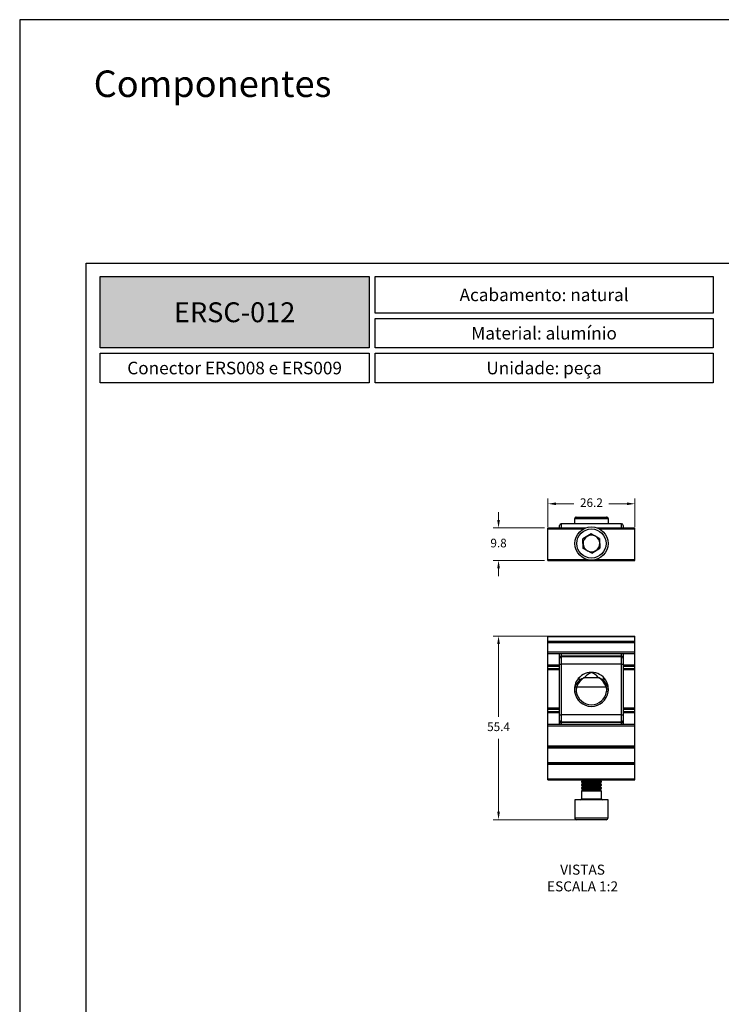
# Model space of a CAD drawing. Units: millimetres. Extents: x 0 to 4980, y 0 to 297.
# Drawn here: x 1920 to 2026, y 148 to 297 of the extents above; entities that cross this region are included whole.
import ezdxf

# ---------------------------------------------------------------- set-up
doc = ezdxf.new("R2010")
doc.units = ezdxf.units.MM
doc.linetypes.add('SLD-Sólida', pattern=[0])
doc.layers.add('@BRANCO', color=7, linetype='Continuous', lineweight=0, true_color=0xffffff)
doc.layers.add('@CINZA', color=7, linetype='Continuous', lineweight=0, true_color=0x58595a)
for name, color, linetype in [('@PRETO', 7, 'Continuous'), ('Default', 7, 'Continuous'), ('Layout 2 - Gride', 253, 'Continuous')]:
    doc.layers.add(name, color=color, linetype=linetype)
doc.layers.add('ERUS', color=7, linetype='Continuous', true_color=0xeb3e1b)
doc.styles.add('Perfil-01', font='txt', dxfattribs={"height": 1.3})
doc.dimstyles.new('Cota-Perfil 1-2', dxfattribs={"dimtxt": 1.5, "dimasz": 1.2, "dimexe": 0.8, "dimexo": 0.8, "dimgap": 1, "dimtad": 0, "dimtih": 1, "dimtoh": 1, "dimdec": 1, "dimlfac": 2, "dimzin": 11, "dimdsep": 46, "dimtxsty": 'Perfil-01', "dimcen": 0.09, "dimadec": 1, "dimazin": 3, "dimtfac": 1, "dimtdec": 1, "dimtofl": 0, "dimtmove": 0, "dimatfit": 1, "dimfxl": 1, "dimfrac": 2, "dimtzin": 11, "dimlwd": 0, "dimlwe": 0, "dimarcsym": 0})

# ---------------------------------------------------------------- blocks, each defined once
blk = doc.blocks.new('*D64')
at = {"layer": '@PRETO', "color": 0, "lineweight": 0}
for p, q in [((2005.38, 204.04), (1991.38, 204.04)), ((1992.18, 202.84), (1992.18, 191.85)), ((1992.18, 177.54), (1992.18, 188.54)), ((2005.38, 176.34), (1991.38, 176.34))]:
    blk.add_line(p, q, dxfattribs=at)
at = {"layer": '@PRETO', "color": 0}
for points in [[(1992.38, 202.84), (1991.98, 202.84), (1992.18, 204.04)], [(1991.98, 177.54), (1992.38, 177.54), (1992.18, 176.34)]]:
    blk.add_solid(points, dxfattribs=at)
at = {"layer": 'Defpoints', "color": 0}
for p in [(1992.18, 204.04), (2006.18, 204.04), (2006.18, 176.34)]:
    blk.add_point(p, dxfattribs=at)
at = {"layer": '@PRETO', "color": 0, "lineweight": -3, "insert": (1992.18, 190.19), "char_height": 1.3, "attachment_point": 5, "style": 'Perfil-01'}
blk.add_mtext('55.4', dxfattribs=at)
blk = doc.blocks.new('*D65')
at = {"layer": '@PRETO', "color": 0, "lineweight": 0}
for p, q in [((1999.63, 220.51), (1999.63, 224.79)), ((2012.73, 220.51), (2012.73, 224.79)), ((2000.83, 223.99), (2003.55, 223.99)), ((2011.53, 223.99), (2008.81, 223.99))]:
    blk.add_line(p, q, dxfattribs=at)
at = {"layer": '@PRETO', "color": 0}
for points in [[(2000.83, 224.19), (2000.83, 223.79), (1999.63, 223.99)], [(2011.53, 223.79), (2011.53, 224.19), (2012.73, 223.99)]]:
    blk.add_solid(points, dxfattribs=at)
at = {"layer": 'Defpoints', "color": 0}
for p in [(2012.73, 223.99), (1999.63, 219.71), (2012.73, 219.71)]:
    blk.add_point(p, dxfattribs=at)
at = {"layer": '@PRETO', "color": 0, "lineweight": -3, "insert": (2006.18, 223.99), "char_height": 1.3, "attachment_point": 5, "style": 'Perfil-01'}
blk.add_mtext('26.2', dxfattribs=at)
blk = doc.blocks.new('*D66')
at = {"layer": '@PRETO', "color": 0, "lineweight": 0}
for p, q in [((1992.18, 221.55), (1992.18, 222.75)), ((1999.1, 220.35), (1991.38, 220.35)), ((1999.1, 215.45), (1991.38, 215.45)), ((1992.18, 214.25), (1992.18, 213.05))]:
    blk.add_line(p, q, dxfattribs=at)
at = {"layer": '@PRETO', "color": 0}
for points in [[(1991.98, 221.55), (1992.38, 221.55), (1992.18, 220.35)], [(1992.38, 214.25), (1991.98, 214.25), (1992.18, 215.45)]]:
    blk.add_solid(points, dxfattribs=at)
at = {"layer": 'Defpoints', "color": 0}
for p in [(1999.9, 220.35), (1992.18, 215.45), (1999.9, 215.45)]:
    blk.add_point(p, dxfattribs=at)
at = {"layer": '@PRETO', "color": 0, "lineweight": -3, "insert": (1992.18, 217.9), "char_height": 1.3, "attachment_point": 5, "style": 'Perfil-01'}
blk.add_mtext('9.8', dxfattribs=at)

msp = doc.modelspace()

# ---------------------------------------------------------------- hatches: boundary and pattern name
at = {"layer": 'ERUS', "lineweight": -3}
h = msp.add_hatch(color=256, dxfattribs=at)
h.dxf.hatch_style = 1
h.paths.add_polyline_path([(1932.139, 247.491), (1932.139, 258.258), (1972.653, 258.258), (1972.653, 247.491)])

# ---------------------------------------------------------------- linework, layer by layer
at = {"color": 7, "linetype": 'SLD-Sólida'}
for p, q in [((2003.616, 221.551), (2003.616, 220.964)), ((2008.713, 221.714), (2003.644, 221.714)), ((2003.891, 221.964), (2008.466, 221.964)), ((2003.952, 221.964), (2003.913, 221.964)), ((2008.741, 220.964), (2008.741, 221.551)), ((1999.628, 220.199), (1999.628, 220.349)), ((1999.628, 220.349), (2005.325, 220.349)), ((1999.628, 215.599), (1999.628, 220.199)), ((2001.378, 220.349), (2001.378, 220.714)), ((2010.728, 220.964), (2001.628, 220.964)), ((2007.031, 220.349), (2012.728, 220.349)), ((2010.978, 220.714), (2010.978, 220.349)), ((2012.728, 220.199), (2012.728, 220.349)), ((2012.728, 215.599), (2012.728, 220.199)), ((2006.141, 219.448), (2004.905, 218.691)), ((2004.943, 217.242), (2004.905, 218.691)), ((2007.414, 218.756), (2006.141, 219.448)), ((2007.414, 218.756), (2007.452, 217.307)), ((2006.216, 216.55), (2004.943, 217.242)), ((2006.216, 216.55), (2007.452, 217.307)), ((1999.628, 215.449), (1999.628, 215.599)), ((1999.628, 215.449), (2012.728, 215.449)), ((2012.728, 215.449), (2012.728, 215.599)), ((1999.628, 204.044), (2012.728, 204.044)), ((1999.628, 203.97), (1999.628, 204.044)), ((1999.628, 203.97), (2012.728, 203.97)), ((1999.628, 203.267), (1999.628, 203.97)), ((2012.728, 203.97), (2012.728, 204.044)), ((2012.728, 203.267), (2012.728, 203.97)), ((1999.628, 203.267), (2012.728, 203.267)), ((1999.628, 203.09), (1999.628, 203.267)), ((1999.628, 203.09), (2012.728, 203.09)), ((1999.628, 201.67), (1999.628, 203.09)), ((2012.728, 203.09), (2012.728, 203.267)), ((2012.728, 201.67), (2012.728, 203.09)), ((1999.628, 201.67), (2012.728, 201.67)), ((1999.628, 201.42), (1999.628, 201.67)), ((1999.628, 201.42), (2012.728, 201.42)), ((1999.628, 199.699), (1999.628, 201.42)), ((2001.378, 201.008), (2001.378, 201.42)), ((2001.378, 201.008), (2001.628, 201.008)), ((2001.378, 200.67), (2001.378, 201.008)), ((2001.378, 199.82), (2001.378, 200.67)), ((2010.728, 201.008), (2001.628, 201.008)), ((2010.728, 200.92), (2001.628, 200.92)), ((2010.728, 201.008), (2010.978, 201.008)), ((2010.978, 201.42), (2010.978, 201.008)), ((2010.978, 201.008), (2010.978, 200.67)), ((2010.978, 200.67), (2010.978, 199.82)), ((2012.728, 201.42), (2012.728, 201.67)), ((2012.728, 199.699), (2012.728, 201.42)), ((1999.628, 199.522), (1999.628, 199.699)), ((1999.628, 199.169), (1999.628, 199.522)), ((1999.628, 198.992), (1999.628, 199.169)), ((1999.628, 193.199), (1999.628, 198.992)), ((2001.378, 199.82), (2001.628, 199.82)), ((2001.378, 192.18), (2001.378, 199.82)), ((2010.728, 199.82), (2001.628, 199.82)), ((2001.628, 199.82), (2001.628, 192.18)), ((2010.728, 192.18), (2010.728, 199.82)), ((2010.728, 199.82), (2010.978, 199.82)), ((2010.978, 199.82), (2010.978, 192.18)), ((2012.728, 199.522), (2012.728, 199.699)), ((2012.728, 199.169), (2012.728, 199.522)), ((2012.728, 198.992), (2012.728, 199.169)), ((2012.728, 193.199), (2012.728, 198.992)), ((2005.141, 197.797), (2007.216, 197.797)), ((2003.729, 196.43), (2003.952, 196.353)), ((2008.404, 196.353), (2003.952, 196.353)), ((2008.627, 196.43), (2008.404, 196.353)), ((2003.644, 195.622), (2003.891, 195.659)), ((2008.713, 195.622), (2008.466, 195.659)), ((1999.628, 193.022), (1999.628, 193.199)), ((2012.728, 193.022), (2012.728, 193.199)), ((1999.628, 192.669), (1999.628, 193.022)), ((1999.628, 192.492), (1999.628, 192.669)), ((1999.628, 190.77), (1999.628, 192.492)), ((2001.378, 192.18), (2001.628, 192.18)), ((2001.378, 191.33), (2001.378, 192.18)), ((2010.728, 192.18), (2001.628, 192.18)), ((2010.728, 192.18), (2010.978, 192.18)), ((2010.978, 192.18), (2010.978, 191.33)), ((2012.728, 192.669), (2012.728, 193.022)), ((2012.728, 192.492), (2012.728, 192.669)), ((2012.728, 190.77), (2012.728, 192.492)), ((1999.628, 190.77), (2012.728, 190.77)), ((1999.628, 190.52), (1999.628, 190.77)), ((1999.628, 190.52), (2012.728, 190.52)), ((1999.628, 187.494), (1999.628, 190.52)), ((2001.378, 190.991), (2001.378, 191.33)), ((2001.378, 190.991), (2001.628, 190.991)), ((2001.378, 190.77), (2001.378, 190.991)), ((2001.628, 191.08), (2010.728, 191.08)), ((2010.728, 190.991), (2001.628, 190.991)), ((2010.728, 190.991), (2010.978, 190.991)), ((2010.978, 191.33), (2010.978, 190.991)), ((2010.978, 190.991), (2010.978, 190.77)), ((2012.728, 190.52), (2012.728, 190.77)), ((2012.728, 187.494), (2012.728, 190.52)), ((1999.628, 187.494), (2012.728, 187.494)), ((1999.628, 187.344), (1999.628, 187.494)), ((1999.628, 187.344), (2012.728, 187.344)), ((1999.628, 187.194), (1999.628, 187.344)), ((1999.628, 187.194), (2012.728, 187.194)), ((1999.628, 184.994), (1999.628, 187.194)), ((2012.728, 187.344), (2012.728, 187.494)), ((2012.728, 187.194), (2012.728, 187.344)), ((2012.728, 184.994), (2012.728, 187.194)), ((1999.628, 184.994), (2012.728, 184.994)), ((1999.628, 184.844), (1999.628, 184.994)), ((1999.628, 184.844), (2012.728, 184.844)), ((1999.628, 184.694), (1999.628, 184.844)), ((1999.628, 184.694), (2012.728, 184.694)), ((1999.628, 182.494), (1999.628, 184.694)), ((2012.728, 184.844), (2012.728, 184.994)), ((2012.728, 184.694), (2012.728, 184.844)), ((2012.728, 182.494), (2012.728, 184.694)), ((1999.628, 182.494), (2012.728, 182.494)), ((1999.628, 182.344), (1999.628, 182.494)), ((1999.628, 182.344), (2012.728, 182.344)), ((2004.956, 182.344), (2004.678, 182.15)), ((2004.678, 182.15), (2004.678, 182.038)), ((2007.678, 182.15), (2004.678, 182.15)), ((2004.678, 182.038), (2004.956, 181.844)), ((2007.678, 182.038), (2004.678, 182.038)), ((2004.956, 181.844), (2004.678, 181.65)), ((2004.678, 181.65), (2004.678, 181.538)), ((2007.678, 181.65), (2004.678, 181.65)), ((2004.678, 181.538), (2004.956, 181.344)), ((2007.678, 181.538), (2004.678, 181.538)), ((2004.956, 181.344), (2004.678, 181.15)), ((2007.401, 181.844), (2004.956, 181.844)), ((2007.401, 181.344), (2004.956, 181.344)), ((2007.678, 182.15), (2007.401, 182.344)), ((2007.401, 181.844), (2007.678, 182.038)), ((2007.678, 181.65), (2007.401, 181.844)), ((2007.401, 181.344), (2007.678, 181.538)), ((2007.678, 181.15), (2007.401, 181.344)), ((2007.678, 182.038), (2007.678, 182.15)), ((2007.678, 181.538), (2007.678, 181.65)), ((2012.728, 182.344), (2012.728, 182.494)), ((2004.678, 181.15), (2004.678, 181.038)), ((2007.678, 181.15), (2004.678, 181.15)), ((2004.678, 181.038), (2004.956, 180.844)), ((2007.678, 181.038), (2004.678, 181.038)), ((2004.956, 180.844), (2004.678, 180.65)), ((2004.678, 180.65), (2004.678, 179.469)), ((2007.678, 180.65), (2004.678, 180.65)), ((2007.401, 180.844), (2004.956, 180.844)), ((2007.401, 180.844), (2007.678, 181.038)), ((2007.678, 180.65), (2007.401, 180.844)), ((2007.678, 181.038), (2007.678, 181.15)), ((2007.678, 179.469), (2007.678, 180.65)), ((2003.678, 179.344), (2003.678, 176.644)), ((2008.678, 179.344), (2003.678, 179.344)), ((2008.678, 176.644), (2008.678, 179.344)), ((2008.378, 176.344), (2003.978, 176.344))]:
    msp.add_line(p, q, dxfattribs=at)
at = {"color": 8, "linetype": 'SLD-Sólida'}
for p, q in [((2008.728, 221.74), (2008.713, 221.714)), ((1999.628, 220.199), (2004.991, 220.199)), ((2001.628, 220.964), (2001.628, 220.349)), ((2007.366, 220.199), (2012.728, 220.199)), ((2010.728, 220.349), (2010.728, 220.964)), ((1999.628, 215.599), (2005.478, 215.599)), ((2006.878, 215.599), (2012.728, 215.599)), ((2001.628, 201.42), (2001.628, 201.008)), ((2001.628, 201.008), (2001.628, 200.92)), ((2001.628, 200.92), (2001.628, 199.82)), ((2010.728, 201.008), (2010.728, 201.42)), ((2010.728, 200.92), (2010.728, 201.008)), ((2010.728, 199.82), (2010.728, 200.92)), ((1999.628, 199.699), (2001.378, 199.699)), ((1999.628, 199.522), (2001.378, 199.522)), ((1999.628, 199.169), (2001.378, 199.169)), ((1999.628, 198.992), (2001.378, 198.992)), ((2010.978, 199.699), (2012.728, 199.699)), ((2010.978, 199.522), (2012.728, 199.522)), ((2010.978, 199.169), (2012.728, 199.169)), ((2010.978, 198.992), (2012.728, 198.992)), ((1999.628, 193.199), (2001.378, 193.199)), ((2010.978, 193.199), (2012.728, 193.199)), ((1999.628, 193.022), (2001.378, 193.022)), ((1999.628, 192.669), (2001.378, 192.669)), ((1999.628, 192.492), (2001.378, 192.492)), ((2001.628, 192.18), (2001.628, 191.08)), ((2010.728, 191.08), (2010.728, 192.18)), ((2010.978, 193.022), (2012.728, 193.022)), ((2010.978, 192.669), (2012.728, 192.669)), ((2010.978, 192.492), (2012.728, 192.492)), ((2001.628, 191.08), (2001.628, 190.991)), ((2001.628, 190.991), (2001.628, 190.77)), ((2010.728, 190.991), (2010.728, 191.08)), ((2010.728, 190.77), (2010.728, 190.991)), ((2004.678, 179.469), (2005.395, 179.469)), ((2005.395, 179.469), (2007.678, 179.469)), ((2003.678, 176.644), (2008.678, 176.644))]:
    msp.add_line(p, q, dxfattribs=at)
at = {"color": 7, "linetype": 'SLD-Sólida', "flags": 128}
for points in [[(2003.628, 221.74), (2003.616, 221.599), (2003.618, 221.551)], [(2008.739, 221.551), (2008.737, 221.668), (2008.728, 221.741)]]:
    msp.add_lwpolyline(points, dxfattribs=at)
at = {"color": 8, "linetype": 'SLD-Sólida', "flags": 128}
msp.add_lwpolyline([(2003.644, 221.714), (2003.626, 221.74), (2003.626, 221.741)], dxfattribs=at)
at = {"color": 7, "linetype": 'SLD-Sólida'}
for radius in [2.5, 2.2]:
    msp.add_circle((2006.178, 217.999), radius, dxfattribs=at)
for centre, radius, start, end in [((2003.874, 221.714), 0.25, 90, 173.90846), ((2003.892, 221.715), 0.249, 90.31608, 180.31263), ((2008.464, 221.715), 0.249, 359.68737, 89.68392), ((2008.482, 221.714), 0.25, 6.18302, 90.02665), ((2001.628, 220.714), 0.25, 90, 180), ((2010.728, 220.714), 0.25, 0, 90), ((2006.178, 217.999), 1.255, 121.48924, 181.48924), ((2006.178, 217.999), 1.255, 61.48924, 121.48924), ((2006.178, 217.999), 1.255, 1.48924, 61.48924), ((2006.178, 217.999), 1.255, 181.48924, 241.48924), ((2006.178, 217.999), 1.255, 241.48924, 301.48924), ((2006.178, 217.999), 1.255, 301.48924, 1.48924), ((2001.628, 200.67), 0.25, 90, 180), ((2010.728, 200.67), 0.25, 0, 90), ((2006.178, 196), 2.562, 90, 147.89399), ((2004.398, 196.988), 0.541, 68.37068, 136.25862), ((2006.78, 194.254), 3.904, 114.83036, 123.99524), ((2007.247, 194.523), 3.892, 122.75065, 131.61157), ((2007.351, 195.887), 2.921, 113.67731, 139.17277), ((2006.178, 196), 2.563, 32.10601, 90), ((2005.003, 195.884), 2.925, 40.84621, 66.3037), ((2005.11, 194.523), 3.892, 48.38855, 57.24923), ((2005.576, 194.254), 3.904, 56.00477, 65.16963), ((2007.958, 196.988), 0.541, 43.74138, 111.62932), ((2006.178, 196), 2.563, 147.89399, 188.47252), ((2005.227, 195.863), 1.601, 159.26145, 188.6534), ((2005.88, 195.555), 2.321, 123.51553, 157.8535), ((2005.348, 195.881), 1.474, 161.29229, 188.65017), ((2006.261, 195.609), 2.426, 131.24035, 162.13055), ((2004.256, 197.041), 0.565, 44.03497, 52.75683), ((2008.101, 197.041), 0.565, 127.24317, 135.96503), ((2006.1, 195.612), 2.421, 17.83514, 48.79396), ((2006.482, 195.559), 2.315, 22.09779, 56.53317), ((2006.178, 196), 2.562, 351.52748, 32.10601), ((2007.011, 195.881), 1.471, 351.32571, 18.73184), ((2007.133, 195.863), 1.598, 351.31651, 20.76863), ((2006.178, 196), 2.563, 188.47252, 351.52748), ((2006.178, 196), 2.313, 188.47252, 351.52748), ((2001.628, 191.33), 0.25, 180, 270), ((2010.728, 191.33), 0.25, 270, 0), ((2004.553, 179.469), 0.125, 270, 0), ((2007.803, 179.469), 0.125, 180, 270), ((2003.978, 176.644), 0.3, 180, 270), ((2008.378, 176.644), 0.3, 270, 0)]:
    msp.add_arc(centre, radius, start, end, dxfattribs=at)
at = {"color": 8, "linetype": 'SLD-Sólida'}
for start_param, end_param in [(2.9937193, 3.1415927), (0, 0.1478734)]:
    msp.add_ellipse((2006.178, 221.551), major_axis=(2.562, 0), ratio=0.4311627, start_param=start_param, end_param=end_param, dxfattribs=at)
at = {"layer": 'Default'}
msp.add_lwpolyline([(1920, 0), (2130, 0), (2130, 297), (1920, 297), (1920, 0)], dxfattribs=at)
at = {"layer": 'ERUS', "lineweight": -3}
for points in [[(1932.139, 258.258), (1972.653, 258.258), (1972.653, 247.491), (1932.139, 247.491)], [(1973.576, 258.258), (2024.512, 258.258), (2024.512, 252.742), (1973.576, 252.742)], [(1973.576, 251.942), (2024.512, 251.942), (2024.512, 247.491), (1973.576, 247.491)], [(1932.139, 246.691), (1972.653, 246.691), (1972.653, 242.24), (1932.139, 242.24)], [(1973.576, 246.691), (2024.512, 246.691), (2024.512, 242.24), (1973.576, 242.24)]]:
    msp.add_lwpolyline(points, close=True, dxfattribs=at)
at = {"layer": 'Layout 2 - Gride'}
msp.add_lwpolyline([(1930, 260.258), (2120, 260.258), (2120, 28.742), (1930, 28.742)], close=True, dxfattribs=at)

# ---------------------------------------------------------------- texts
at = {"color": 7, "lineweight": -3, "insert": (1931.152, 289.341), "char_height": 4, "width": 49.7715, "attachment_point": 1, "style": 'Perfil-01'}
msp.add_mtext('Componentes', dxfattribs=at)
at = {"layer": '@BRANCO', "lineweight": -3, "insert": (1952.396, 252.875), "char_height": 3, "width": 40.51392, "attachment_point": 5, "style": 'Perfil-01'}
msp.add_mtext('{\\fTitillium Web|b1|i0|c0|p2;ERSC-012}', dxfattribs=at)
at = {"layer": '@CINZA', "lineweight": -3, "insert": (2004.839, 167.548), "char_height": 1.512, "width": 21.06215, "attachment_point": 5, "style": 'Perfil-01'}
msp.add_mtext('\\pxqc;VISTAS\\PESCALA 1:2', dxfattribs=at)
at = {"layer": 'ERUS', "lineweight": -3, "char_height": 1.9, "attachment_point": 5, "style": 'Perfil-01'}
for s, insert, width in [('\\pxqc;{\\fTitillium Web|b1|i0|c0|p2;Acabamento: \\fTitillium Web|b0|i0|c0|p2;natural}', (1999.044, 255.5), 50.93646), ('\\pxqc;{\\fTitillium Web|b1|i0|c0|p2;Material: }alumínio', (1999.044, 249.716), 50.93646), ('{\\W7.13215;}Conector ERS008 e ERS009', (1952.396, 244.465), 40.51392), ('{\\fTitillium Web|b1|i0|c0|p2;\\W8.30414;\\W1;Unidade: }peça', (1999.044, 244.465), 50.93646)]:
    msp.add_mtext(s, dxfattribs=dict(at, insert=insert, width=width))

# ---------------------------------------------------------------- dimensions: what is measured, and where the dimension line sits
at = {"layer": '@PRETO', "lineweight": -3}
dim = msp.add_linear_dim(base=(2012.728, 223.993), p1=(1999.628, 219.709), p2=(2012.728, 219.709), dimstyle='Cota-Perfil 1-2', dxfattribs=at)
dim.commit()
dim.dimension.update_dxf_attribs({"geometry": '*D65', "text_midpoint": (2006.178, 223.993)})
for base, p1, p2, picture, middle in [((1992.176, 215.449), (1999.901, 220.349), (1999.901, 215.449), '*D66', (1992.176, 217.899)), ((1992.176, 204.044), (2006.178, 176.344), (2006.178, 204.044), '*D64', (1992.176, 190.194))]:
    dim = msp.add_linear_dim(base=base, p1=p1, p2=p2, angle=90, dimstyle='Cota-Perfil 1-2', dxfattribs=at)
    dim.commit()
    dim.dimension.update_dxf_attribs({"geometry": picture, "text_midpoint": middle})

doc.saveas('drawing.dxf')
